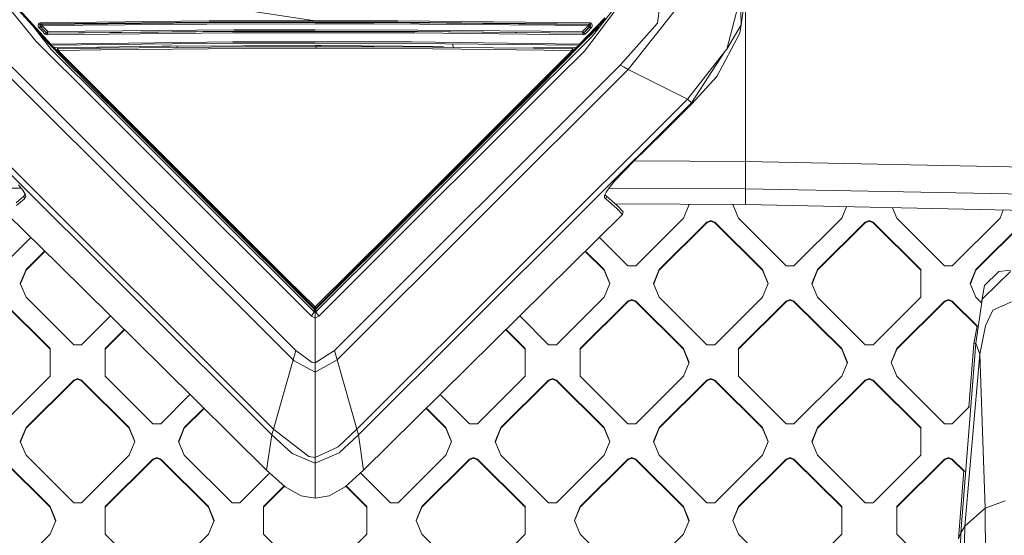
# Model space of a CAD drawing. Units: millimetres. Extents: x -1518 to 1525, y -343 to 3956.
# Drawn here: x -61 to 142, y 1934 to 2040 of the extents above; entities that cross this region are included whole.
import ezdxf

# ---------------------------------------------------------------- set-up
doc = ezdxf.new("R2010")
doc.units = ezdxf.units.MM
doc.layers.add('1', color=7, linetype='Continuous', true_color=0xffffff)
doc.styles.add('blockfont', font='simplex.shx')
doc.dimstyles.get("Standard").update_dxf_attribs({"dimtxt": 0.18, "dimasz": 0.18, "dimexe": 0.18, "dimexo": 0.0625, "dimgap": 0.09, "dimtad": 0, "dimtih": 1, "dimtoh": 1, "dimdec": 4, "dimzin": 0, "dimdsep": 46, "dimtxsty": 'Standard', "dimcen": 0.09, "dimadec": 0, "dimazin": 0, "dimtfac": 1, "dimtdec": 4, "dimtofl": 0, "dimtmove": 0, "dimatfit": 3, "dimfxl": 1, "dimtolj": 1, "dimtzin": 0, "dimarcsym": 0})

# ---------------------------------------------------------------- blocks, each defined once
blk = doc.blocks.new('_U2')
at = {"layer": '1', "color": 18, "lineweight": 13}
for p, q in [((2.817248, 3636.279939), (-22.182752, 3636.279939)), ((-22.182752, 3636.279939), (-22.182752, 3542.529939)), ((234.483915, 3636.279939), (209.483915, 3636.279939)), ((234.483915, 3542.529939), (234.483915, 3636.279939)), ((-1290.483773, 1542.316665), (-1290.483773, 3592.579939)), ((1290.483654, 1542.316665), (1290.483654, 3592.579939)), ((-1290.483773, 3589.404939), (-341.166085, 3589.404939)), ((1290.483654, 3589.404939), (236.071415, 3589.404939)), ((-22.182752, 3542.529939), (2.817248, 3542.529939)), ((209.483915, 3542.529939), (234.483915, 3542.529939))]:
    blk.add_line(p, q, dxfattribs=at)
at = {"layer": '1', "color": 18, "lineweight": 70}
for points in [[(-1290.483773, 3589.404939), (-1240.483822, 3602.802399), (-1240.483724, 3576.00748)], [(1290.483654, 3589.404939), (1240.483703, 3576.00748), (1240.483604, 3602.802399)]]:
    blk.add_solid(points, dxfattribs=at)
at = {"layer": '1', "color": 18, "linetype": 'Continuous', "lineweight": 13, "char_height": 50, "attachment_point": 7, "line_spacing_factor": 0.903614, "style": 'blockfont'}
for s, insert in [('\\W1.2899;101.6', (-336.928585, 3550.509106)), ('\\W1.2570;2581', (2.342248, 3550.509106))]:
    blk.add_mtext(s, dxfattribs=dict(at, insert=insert))

msp = doc.modelspace()

# ---------------------------------------------------------------- linework, layer by layer
at = {"layer": '1', "color": 18, "linetype": 'Continuous', "lineweight": 13}
for p, q in [((88.449709, 2010.887623), (88.449709, 2045.232722)), ((0.013802, 2039.81018), (-23.079641, 2043.283701)), ((57.426773, 2037.210941), (62.352665, 2043.498516)), ((58.148656, 2037.292957), (63.867033, 2044.847727)), ((87.398112, 2044.627666), (84.585249, 2034.014702)), ((87.398112, 2044.627666), (87.554537, 2038.975239)), ((87.554537, 2038.975239), (88.161714, 2043.303251)), ((-63.184641, 2042.830229), (-58.496572, 2037.028074)), ((-54.462545, 2034.877062), (-61.0293, 2042.076111)), ((-54.328181, 2035.030603), (-60.849369, 2042.212724)), ((70.372008, 2039.357423), (70.850685, 2042.893409)), ((71.136624, 2038.423061), (73.673375, 2041.629791)), ((-56.890626, 2038.948059), (-56.810018, 2039.148807)), ((-56.671705, 2039.298296), (-56.810018, 2039.148807)), ((-56.671705, 2039.298296), (-56.500286, 2039.381981)), ((-56.500286, 2039.381981), (-56.368068, 2039.401054)), ((-56.4624, 2039.102792), (-56.377616, 2039.146185)), ((-56.377616, 2039.146185), (-56.310128, 2039.155483)), ((-56.368068, 2039.401054), (-21.772536, 2039.795875)), ((-56.368068, 2039.401054), (-56.310128, 2039.155483)), ((-56.310128, 2039.155483), (-21.74915, 2039.501667)), ((-56.310128, 2039.155483), (-56.243774, 2039.113283)), ((-56.155555, 2039.057016), (-22.262691, 2039.42275)), ((-56.096472, 2038.816213), (-22.238173, 2039.129972)), ((0.010873, 2039.452791), (-22.262691, 2039.42275)), ((0.018555, 2039.155245), (-22.238173, 2039.129972)), ((0.013802, 2039.81018), (-21.772536, 2039.795875)), ((-21.74915, 2039.501667), (0.006172, 2039.514064)), ((0.006172, 2039.514064), (16.982615, 2039.52384)), ((0.010873, 2039.452791), (12.120503, 2039.469003)), ((0.013802, 2039.81018), (17.001012, 2039.821386)), ((12.107017, 2039.169073), (0.018555, 2039.155245)), ((49.276084, 2038.89656), (12.107017, 2039.169073)), ((49.328927, 2039.151191), (12.120503, 2039.469003)), ((16.982615, 2039.52384), (56.31908, 2039.148569)), ((17.001012, 2039.821386), (56.377146, 2039.39414)), ((49.328927, 2039.151191), (56.164291, 2039.050102)), ((59.512038, 2040.405035), (54.336529, 2035.023689)), ((54.470815, 2034.870147), (59.670229, 2040.253877)), ((56.31908, 2039.148569), (56.252632, 2039.106369)), ((56.377146, 2039.39414), (56.31908, 2039.148569)), ((56.31908, 2039.148569), (56.410126, 2039.131403)), ((56.377146, 2039.39414), (56.556303, 2039.359569)), ((56.410126, 2039.131403), (56.486499, 2039.082527)), ((56.556303, 2039.359569), (56.712344, 2039.266109)), ((56.712344, 2039.266109), (56.830063, 2039.123535)), ((56.830063, 2039.123535), (56.899447, 2038.941621)), ((62.687069, 2030.712604), (70.372008, 2039.357423)), ((-58.064056, 2038.825351), (-57.03165, 2037.509441)), ((-57.03165, 2037.509441), (-56.350019, 2036.640644)), ((-56.171473, 2036.594867), (-57.03165, 2037.509441)), ((-56.898396, 2038.72633), (-56.890626, 2038.948059)), ((-56.835752, 2038.517236), (-56.898396, 2038.72633)), ((-56.709975, 2038.338184), (-56.835752, 2038.517236)), ((-56.709975, 2038.338184), (-56.436662, 2038.589477)), ((-56.093246, 2037.71615), (-56.709975, 2038.338184)), ((-56.559224, 2038.917064), (-56.549463, 2038.949489)), ((-56.552708, 2038.79857), (-56.559224, 2038.917064)), ((-56.526724, 2038.729906), (-56.552708, 2038.79857)), ((-56.549463, 2038.949489), (-56.526978, 2039.023876)), ((-56.526978, 2039.023876), (-56.4624, 2039.102792)), ((-56.510296, 2038.686275), (-56.526724, 2038.729906)), ((-56.436662, 2038.589477), (-56.510296, 2038.686275)), ((-56.45052, 2038.733005), (-56.43674, 2038.838148)), ((-56.428846, 2038.6343), (-56.45052, 2038.733005)), ((-56.43674, 2038.838148), (-56.421619, 2038.867712)), ((-56.436662, 2038.589477), (-56.374401, 2038.5499)), ((-55.820588, 2037.970781), (-56.436662, 2038.589477)), ((-56.374401, 2038.5499), (-56.428846, 2038.6343)), ((-56.421619, 2038.867712), (-56.3877, 2038.933992)), ((-56.3877, 2038.933992), (-56.311857, 2039.006233)), ((-56.374401, 2038.5499), (-56.102172, 2038.79857)), ((-55.783536, 2037.956476), (-56.374401, 2038.5499)), ((-56.311857, 2039.006233), (-56.222264, 2039.047241)), ((-56.243774, 2039.113283), (-56.155555, 2039.057016)), ((-56.222264, 2039.047241), (-56.155555, 2039.057016)), ((-56.155555, 2039.057016), (-56.096472, 2038.816213)), ((-56.105372, 2038.805008), (-56.105264, 2038.808584)), ((-56.104302, 2038.801431), (-56.105372, 2038.805008)), ((-56.105264, 2038.808584), (-56.103926, 2038.811922)), ((-56.102172, 2038.79857), (-56.104302, 2038.801431)), ((-56.103926, 2038.811922), (-56.101598, 2038.814544)), ((-56.102172, 2038.79857), (-55.511929, 2038.208484)), ((-56.101598, 2038.814544), (-56.098703, 2038.815975)), ((-56.098703, 2038.815975), (-56.096472, 2038.816213)), ((-56.093246, 2037.71615), (-55.474326, 2037.096977)), ((-55.201273, 2037.353277), (-55.820588, 2037.970781)), ((-55.191509, 2037.365913), (-55.783536, 2037.956476)), ((-54.919556, 2037.619829), (-55.511929, 2038.208484)), ((-55.474326, 2037.096977), (-55.201273, 2037.353277)), ((-55.474326, 2037.096977), (-55.444729, 2037.06932)), ((-55.201273, 2037.353277), (-55.196788, 2037.358999)), ((-55.186275, 2037.33921), (-55.201273, 2037.353277)), ((-55.196788, 2037.358999), (-55.191509, 2037.365913)), ((-55.196788, 2037.358999), (-54.977279, 2037.272453)), ((-55.191509, 2037.365913), (-54.919556, 2037.619829)), ((-55.176426, 2037.351846), (-55.191509, 2037.365913)), ((-55.099692, 2037.285328), (-55.186275, 2037.33921)), ((-55.17214, 2037.349281), (-55.176426, 2037.351846)), ((-54.984953, 2037.262678), (-55.099692, 2037.285328)), ((-16.964862, 2037.361145), (-55.045724, 2036.922693)), ((-55.045724, 2036.922693), (-54.984953, 2037.262678)), ((-55.011637, 2037.285999), (-54.972056, 2037.279129)), ((-54.984953, 2037.262678), (-16.944995, 2037.639618)), ((-54.984953, 2037.262678), (-54.977279, 2037.272453)), ((-54.977279, 2037.272453), (-54.972056, 2037.279129)), ((-54.972056, 2037.279129), (-16.622555, 2037.664413)), ((-54.972056, 2037.279129), (-54.912295, 2037.616968)), ((-54.919556, 2037.619829), (-54.919057, 2037.619352)), ((-54.919057, 2037.619352), (-54.916155, 2037.617683)), ((-54.912295, 2037.616968), (-54.916155, 2037.617683)), ((-16.603494, 2037.942409), (-54.912295, 2037.616968)), ((-0.000854, 2037.350177), (-16.964862, 2037.361145)), ((0.003705, 2037.630081), (-16.944995, 2037.639618)), ((0.001955, 2037.652492), (-16.622555, 2037.664413)), ((-0.002517, 2037.932157), (-16.603494, 2037.942409)), ((21.068882, 2037.919283), (-0.002517, 2037.932157)), ((20.49046, 2037.336826), (-0.000854, 2037.350177)), ((0.001955, 2037.652492), (21.093074, 2037.637472)), ((20.466454, 2037.618398), (0.003705, 2037.630081)), ((54.993618, 2037.255764), (20.466454, 2037.618398)), ((55.054452, 2036.916017), (20.49046, 2037.336826)), ((21.068882, 2037.919283), (54.920789, 2037.610054)), ((21.093074, 2037.637472), (54.980613, 2037.272453)), ((49.276084, 2038.89656), (56.105085, 2038.809299)), ((54.922223, 2037.610292), (54.920789, 2037.610054)), ((54.980613, 2037.272453), (54.920789, 2037.610054)), ((54.922223, 2037.610292), (54.925352, 2037.611246)), ((54.925352, 2037.611246), (54.928053, 2037.613153)), ((55.52049, 2038.201809), (54.928053, 2037.613153)), ((55.200074, 2037.358999), (54.928053, 2037.613153)), ((54.980613, 2037.272453), (55.006215, 2037.273578)), ((54.985881, 2037.265539), (54.980613, 2037.272453)), ((54.985881, 2037.265539), (55.205397, 2037.352323)), ((54.993618, 2037.255764), (54.985881, 2037.265539)), ((54.993618, 2037.255764), (55.03666, 2037.258863)), ((55.054452, 2036.916017), (54.993618, 2037.255764)), ((55.129636, 2037.288189), (55.03666, 2037.258863)), ((55.20992, 2037.346601), (55.129636, 2037.288189)), ((55.171577, 2037.338953), (55.200074, 2037.358999)), ((55.200074, 2037.358999), (55.792172, 2037.949562)), ((55.205397, 2037.352323), (55.200074, 2037.358999)), ((55.20992, 2037.346601), (55.205397, 2037.352323)), ((55.20992, 2037.346601), (55.829305, 2037.964105)), ((55.483043, 2037.090063), (55.20992, 2037.346601)), ((58.148656, 2037.292957), (55.351876, 2033.597946)), ((56.102037, 2037.709236), (55.483043, 2037.090063)), ((55.52049, 2038.201809), (56.110777, 2038.791656)), ((55.792172, 2037.949562), (56.383081, 2038.542986)), ((56.445427, 2038.582563), (55.829305, 2037.964105)), ((56.718815, 2038.33127), (56.102037, 2037.709236)), ((56.164291, 2039.050102), (56.105085, 2038.809299)), ((56.108098, 2038.808822), (56.105085, 2038.809299)), ((56.110717, 2038.807153), (56.108098, 2038.808822)), ((56.112695, 2038.804769), (56.110717, 2038.807153)), ((56.110777, 2038.791656), (56.112994, 2038.794756)), ((56.383081, 2038.542986), (56.110777, 2038.791656)), ((56.113862, 2038.80167), (56.112695, 2038.804769)), ((56.112994, 2038.794756), (56.114011, 2038.798332)), ((56.114011, 2038.798332), (56.113862, 2038.80167)), ((56.164291, 2039.050102), (56.252632, 2039.106369)), ((56.164291, 2039.050102), (56.254972, 2039.032697)), ((56.239747, 2036.542415), (58.095738, 2038.412062)), ((56.769296, 2037.250109), (56.239747, 2036.542415)), ((56.336723, 2038.987636), (56.254972, 2039.032697)), ((56.336723, 2038.987636), (56.401901, 2038.919449)), ((56.383081, 2038.542986), (56.439549, 2038.632154)), ((56.445427, 2038.582563), (56.383081, 2038.542986)), ((56.401901, 2038.919449), (56.430846, 2038.861036)), ((56.430846, 2038.861036), (56.44504, 2038.832426)), ((56.439549, 2038.632154), (56.459419, 2038.733005)), ((56.44504, 2038.832426), (56.459419, 2038.733005)), ((56.445427, 2038.582563), (56.522377, 2038.685322)), ((56.718815, 2038.33127), (56.445427, 2038.582563)), ((56.486499, 2039.082527), (56.540739, 2039.007187)), ((56.535751, 2038.722753), (56.522377, 2038.685322)), ((56.563098, 2038.799286), (56.535751, 2038.722753)), ((56.540739, 2039.007187), (56.558911, 2038.942814)), ((56.558911, 2038.942814), (56.568049, 2038.910389)), ((56.568049, 2038.910389), (56.563098, 2038.799286)), ((56.718815, 2038.33127), (56.849934, 2038.521528)), ((56.849934, 2038.521528), (56.909014, 2038.733482)), ((56.899447, 2038.941621), (56.909014, 2038.733482)), ((57.07626, 2036.763429), (57.426773, 2037.210941)), ((58.374027, 2038.911726), (57.426773, 2037.210941)), ((71.136624, 2038.423061), (64.292714, 2029.771328)), ((82.519948, 2028.380155), (87.25702, 2037.241935)), ((84.585249, 2034.014702), (87.554537, 2038.975239)), ((87.554537, 2038.975239), (87.25702, 2037.241935)), ((-57.323746, 2035.576582), (-58.496572, 2037.028074)), ((-57.323746, 2035.576582), (-57.213739, 2035.466909)), ((-57.213739, 2035.466909), (-56.684654, 2034.939766)), ((-56.350019, 2036.640644), (-54.230217, 2033.938646)), ((-56.066085, 2036.486387), (-56.171473, 2036.594867)), ((-56.066085, 2036.486387), (-50.221469, 2030.480385)), ((-55.444729, 2037.06932), (-55.273451, 2036.964655)), ((-55.273451, 2036.964655), (-55.045724, 2036.922693)), ((-16.917104, 2035.488605), (-54.328181, 2035.030603)), ((-16.898727, 2035.193443), (-54.273695, 2034.804105)), ((-0.000365, 2035.479068), (-16.917104, 2035.488605)), ((0.003826, 2035.185337), (-16.898727, 2035.193443)), ((19.827062, 2035.467863), (-0.000365, 2035.479068)), ((0.003826, 2035.185337), (19.805452, 2035.175562)), ((54.281935, 2034.79743), (19.805452, 2035.175562)), ((54.336529, 2035.023689), (19.827062, 2035.467863)), ((56.694042, 2036.382198), (48.811827, 2028.516769)), ((49.113926, 2029.364109), (56.133274, 2036.435127)), ((55.054452, 2036.916017), (55.13997, 2036.920786)), ((55.13997, 2036.920786), (55.32435, 2036.976576)), ((55.32435, 2036.976576), (55.483043, 2037.090063)), ((56.486682, 2036.957476), (56.102306, 2036.454916)), ((56.133274, 2036.435127), (56.239747, 2036.542415)), ((57.07626, 2036.763429), (56.694042, 2036.382198)), ((-56.684654, 2034.939766), (-52.991979, 2031.260252)), ((-54.499262, 2034.917314), (-54.454673, 2034.860372)), ((-54.462545, 2034.877062), (-54.328181, 2035.030603)), ((-54.273695, 2034.804105), (-54.462545, 2034.877062)), ((-54.454673, 2034.860372), (-54.462545, 2034.877062)), ((-54.258656, 2034.772396), (-54.454673, 2034.860372)), ((-54.273695, 2034.804105), (-54.328181, 2035.030603)), ((-54.258656, 2034.772396), (-54.273695, 2034.804105)), ((-54.184381, 2034.76882), (-54.258656, 2034.772396)), ((-54.230217, 2033.938646), (-48.79507, 2028.520107)), ((-53.589944, 2034.318685), (-54.184381, 2034.76882)), ((-53.200006, 2033.870935), (-53.591721, 2034.320031)), ((-53.541828, 2034.309625), (-53.589944, 2034.318685)), ((-53.541828, 2034.309625), (-53.522754, 2034.306049)), ((-53.522754, 2034.306049), (-53.503226, 2034.302234)), ((-53.503226, 2034.302234), (-53.46353, 2034.294843)), ((-53.46353, 2034.294843), (-53.443726, 2034.291029)), ((-53.443726, 2034.291029), (-53.424202, 2034.287214)), ((-53.35702, 2034.274578), (-53.424202, 2034.287214)), ((-53.35702, 2034.274578), (-31.518493, 2034.568548)), ((-52.957013, 2033.546447), (-53.200006, 2033.870935)), ((-53.014319, 2033.854484), (-53.024679, 2033.84614)), ((-53.024679, 2033.84614), (-52.957013, 2033.546447)), ((-53.014319, 2033.854484), (-52.773237, 2034.045696)), ((-52.994101, 2034.279463), (-52.773237, 2034.045696)), ((-52.957013, 2033.546447), (-52.82139, 2033.700466)), ((-52.957013, 2033.546447), (-34.97269, 2015.582084)), ((-52.82338, 2033.810138), (-52.815072, 2033.912897)), ((-52.82338, 2033.810138), (-52.823287, 2033.805132)), ((-52.82139, 2033.700466), (-52.823287, 2033.805132)), ((-52.82139, 2033.700466), (-44.045821, 2033.84161)), ((-34.835164, 2015.738249), (-52.82139, 2033.700466)), ((-52.773237, 2034.045696), (-52.815072, 2033.912897)), ((-52.773237, 2034.045696), (-44.842228, 2034.168243)), ((-44.842228, 2034.168243), (-43.996587, 2034.17778)), ((-14.499892, 2034.127474), (-44.045821, 2033.84161)), ((-28.345361, 2034.357309), (-43.996587, 2034.17778)), ((-29.683799, 2034.586429), (-31.518493, 2034.568548)), ((-0.009007, 2034.720897), (-29.683799, 2034.586429)), ((-28.345361, 2034.357309), (-28.324006, 2034.592591)), ((-14.483761, 2034.448147), (-28.345361, 2034.357309)), ((0.002662, 2034.161567), (-14.499892, 2034.127474)), ((-14.483761, 2034.448147), (-0.002314, 2034.496069)), ((-0.001848, 2034.479618), (-14.483761, 2034.448147)), ((-0.009007, 2034.720897), (0.016212, 2034.720897)), ((-0.002314, 2034.496069), (0.013387, 2034.496069)), ((0.396109, 2034.480333), (-0.001848, 2034.479618)), ((0.002662, 2034.161567), (0.396588, 2034.162521)), ((24.186971, 2034.38878), (0.013387, 2034.496069)), ((1.268404, 2034.726619), (0.016212, 2034.720897)), ((24.186971, 2034.38878), (0.396109, 2034.480333)), ((24.213525, 2034.063577), (0.396588, 2034.162521)), ((26.389867, 2034.505536), (1.268404, 2034.726619)), ((24.186971, 2034.38878), (28.338172, 2034.354925)), ((52.829575, 2033.694267), (24.213525, 2034.063577)), ((28.338172, 2034.354925), (28.284409, 2034.946297)), ((44.896256, 2034.162283), (28.338172, 2034.354925)), ((53.364929, 2034.26814), (44.87357, 2034.342869)), ((52.781329, 2034.039259), (44.896256, 2034.162283)), ((52.829575, 2033.694267), (45.607172, 2026.482343)), ((52.965004, 2033.54001), (45.743171, 2026.32761)), ((49.818479, 2028.081417), (55.351876, 2033.597946)), ((53.00029, 2034.27135), (52.781329, 2034.039259)), ((52.781329, 2034.039259), (53.022359, 2033.848047)), ((52.781329, 2034.039259), (52.823249, 2033.906698)), ((52.823249, 2033.906698), (52.831572, 2033.80394)), ((52.829575, 2033.694267), (52.831478, 2033.798694)), ((52.965004, 2033.54001), (52.829575, 2033.694267)), ((52.831572, 2033.80394), (52.831478, 2033.798694)), ((52.965004, 2033.54001), (53.207561, 2033.864259)), ((52.965004, 2033.54001), (53.03276, 2033.839702)), ((53.022359, 2033.848047), (53.03276, 2033.839702)), ((53.151492, 2033.789306), (53.92209, 2034.557463)), ((53.207561, 2033.864259), (53.598808, 2034.312954)), ((53.364929, 2034.26814), (53.395219, 2034.273863)), ((53.395219, 2034.273863), (53.413697, 2034.277439)), ((53.413697, 2034.277439), (53.452332, 2034.284591)), ((53.452332, 2034.284591), (53.472143, 2034.288406)), ((53.472143, 2034.288406), (53.511839, 2034.296035)), ((53.53136, 2034.299612), (53.511839, 2034.296035)), ((53.53136, 2034.299612), (53.597875, 2034.312248)), ((53.597875, 2034.312248), (54.192711, 2034.762144)), ((54.192711, 2034.762144), (54.266892, 2034.76572)), ((54.462932, 2034.853697), (54.266892, 2034.76572)), ((54.266892, 2034.76572), (54.281935, 2034.79743)), ((54.281935, 2034.79743), (54.336529, 2035.023689)), ((54.470815, 2034.870147), (54.281935, 2034.79743)), ((54.470815, 2034.870147), (54.336529, 2035.023689)), ((54.605029, 2035.009119), (54.462932, 2034.853697)), ((54.462932, 2034.853697), (54.470815, 2034.870147)), ((76.49947, 2023.691654), (84.173054, 2033.488512)), ((84.173054, 2033.488512), (77.316642, 2022.972345)), ((84.173054, 2033.488512), (84.530763, 2033.945322)), ((84.530763, 2033.945322), (84.585249, 2034.014702)), ((-49.805857, 2028.080702), (-52.991979, 2031.260252)), ((-64.279363, 2029.771328), (-4.51463, 1970.136404)), ((-62.673725, 2030.712604), (-3.938965, 1972.100019)), ((-50.221469, 2030.480385), (-48.082035, 2028.3463)), ((62.687069, 2030.712604), (3.952312, 1972.100019)), ((64.292714, 2029.771328), (4.527977, 1970.136404)), ((49.113926, 2029.364109), (48.094593, 2028.347015)), ((62.687069, 2030.712604), (63.475698, 2030.250311)), ((63.475698, 2030.250311), (64.292714, 2029.771328)), ((64.292714, 2029.771328), (76.49947, 2023.691654)), ((-49.805857, 2028.080702), (-33.59421, 2011.902094)), ((-48.79507, 2028.520107), (-48.497684, 2028.223514)), ((-48.497684, 2028.223514), (-39.892472, 2019.644499)), ((-48.045654, 2028.309822), (-48.082035, 2028.3463)), ((-48.045654, 2028.309822), (-36.898967, 2017.190456)), ((48.51453, 2028.220176), (32.92935, 2012.668132)), ((35.947673, 2016.227007), (48.058216, 2028.310775)), ((49.818479, 2028.081417), (40.842589, 2019.133091)), ((48.094593, 2028.347015), (48.058216, 2028.310775)), ((48.51453, 2028.220176), (48.811827, 2028.516769)), ((77.379853, 2022.770405), (82.519948, 2028.380155)), ((45.607172, 2026.482343), (31.161608, 2012.059211)), ((31.299535, 2011.90257), (45.743171, 2026.32761)), ((-8.888703, 1954.732775), (-77.303298, 2022.972345)), ((-76.486126, 2023.691654), (-8.581565, 1955.934763)), ((76.49947, 2023.691654), (8.594912, 1955.934763)), ((77.316642, 2022.972345), (8.90205, 1954.732775)), ((76.49947, 2023.691654), (77.316642, 2022.972345)), ((77.316642, 2022.972345), (77.379853, 2022.770405)), ((77.379853, 2022.770405), (71.408302, 2016.821146)), ((-32.910746, 2012.673378), (-39.892472, 2019.644499)), ((40.842589, 2019.133091), (33.604164, 2011.905431)), ((-36.898967, 2017.190456), (-31.828862, 2012.128114)), ((-16.987912, 1997.616887), (-34.97269, 2015.582084)), ((-16.844871, 1997.777939), (-34.835164, 2015.738249)), ((35.947673, 2016.227007), (31.842265, 2012.128114)), ((65.43868, 2010.869026), (71.408302, 2016.821146)), ((-33.59421, 2011.902094), (-0.768448, 1979.143142)), ((-32.910746, 2012.673378), (-32.234978, 2011.998415)), ((-32.234978, 2011.998415), (-21.948885, 2001.727819)), ((-31.820122, 2012.119531), (-31.828862, 2012.128114)), ((-20.509182, 2000.825882), (-31.820122, 2012.119531)), ((32.253303, 2011.993646), (0.182522, 1979.991316)), ((31.161608, 2012.059211), (15.614919, 1996.542811)), ((31.299535, 2011.90257), (15.758483, 1996.381163)), ((19.622885, 1999.927878), (31.833526, 2012.119531)), ((33.604164, 2011.905431), (22.778349, 2001.095771)), ((31.842265, 2012.128114), (31.833526, 2012.119531)), ((32.92935, 2012.668132), (32.253303, 2011.993646)), ((65.43868, 2010.869026), (61.524741, 2006.827831)), ((65.5739, 2011.003849), (88.449709, 2010.887623)), ((88.449709, 2010.887623), (257.386416, 2007.50637)), ((88.449709, 2010.632753), (88.449709, 2010.887623)), ((88.449709, 2010.632753), (88.449709, 2006.650924)), ((61.524741, 2006.827831), (60.424507, 2005.517482)), ((-88.550292, 2005.288124), (-60.368742, 2005.437721)), ((-60.035571, 2005.008936), (-60.908116, 2006.131887)), ((-59.555151, 2004.207372), (-60.035571, 2005.008936)), ((59.791118, 2004.616975), (60.424507, 2005.517482)), ((88.449709, 2005.28717), (60.367465, 2005.436385)), ((88.449709, 2005.28717), (88.449709, 2006.650924)), ((235.663503, 2002.526045), (88.449709, 2005.28717)), ((88.449709, 2002.040624), (88.449709, 2005.28717)), ((-59.827827, 2003.744363), (-61.432257, 2002.401113)), ((-61.322331, 2001.859426), (-59.719414, 2003.202915)), ((-59.827827, 2003.744363), (-59.546666, 2004.176322)), ((-59.719414, 2003.202915), (-59.827827, 2003.744363)), ((-59.719414, 2003.202915), (-59.411757, 2003.682613)), ((-59.411757, 2003.682613), (-59.555151, 2004.207372)), ((59.791118, 2004.616975), (59.464592, 2003.93629)), ((59.486747, 2003.448248), (59.464592, 2003.93629)), ((59.732717, 2003.202915), (59.486747, 2003.448248)), ((59.588472, 2004.194534), (59.598934, 2003.98612)), ((59.841126, 2003.744363), (59.598934, 2003.98612)), ((59.841126, 2003.744363), (59.732717, 2003.202915)), ((62.018409, 2001.222133), (59.732717, 2003.202915)), ((59.841126, 2003.744363), (62.128931, 2001.763582)), ((-0.169175, 1979.991316), (-21.948885, 2001.727819)), ((-20.509182, 2000.825882), (-0.169181, 1980.526447)), ((0.781795, 1979.143142), (22.778349, 2001.095771)), ((88.449709, 2002.040624), (61.657998, 2002.171316)), ((63.182011, 2000.01359), (62.018409, 2001.222133)), ((63.293479, 2000.555038), (62.128931, 2001.763582)), ((76.833665, 2002.096891), (75.662091, 1999.274015)), ((76.804278, 2002.026084), (76.774609, 2002.097576)), ((76.8335, 2002.097289), (76.833665, 2002.096891)), ((86.975791, 1999.274015), (85.82225, 2002.053441)), ((85.833604, 2002.026084), (85.844911, 2002.053331)), ((88.449709, 2002.040624), (213.003606, 1999.356985)), ((109.152084, 2001.594571), (108.188987, 1999.274015)), ((119.502686, 1999.274015), (118.624292, 2001.390482)), ((141.390701, 2000.899957), (140.715897, 1999.274015)), ((-52.676968, 1989.65776), (-63.169628, 1999.999642)), ((-52.676968, 1989.65776), (-63.168712, 2000.01359)), ((19.622885, 1999.927878), (0.182528, 1980.526447)), ((52.690316, 1989.65776), (63.182011, 2000.01359)), ((52.690316, 1989.65776), (63.182928, 1999.999523)), ((63.182011, 2000.01359), (63.293479, 2000.555038)), ((63.182928, 1999.999523), (63.182011, 2000.01359)), ((63.182928, 1999.999523), (63.293479, 2000.555038)), ((65.863714, 1989.494443), (75.662091, 1999.274015)), ((80.510721, 1998.467326), (81.318945, 1998.80147)), ((81.318945, 1998.659849), (80.510721, 1998.325705)), ((82.127169, 1998.467326), (81.318945, 1998.80147)), ((81.318945, 1998.659849), (82.127169, 1998.325705)), ((96.774168, 1989.494443), (86.975791, 1999.274015)), ((98.390609, 1989.494443), (108.188987, 1999.274015)), ((113.037623, 1998.467326), (113.845848, 1998.80147)), ((113.845848, 1998.659849), (113.037623, 1998.325705)), ((114.654064, 1998.467326), (113.845848, 1998.80147)), ((114.654064, 1998.325705), (113.845848, 1998.659849)), ((129.301071, 1989.494443), (119.502686, 1999.274015)), ((130.917504, 1989.494443), (140.715897, 1999.274015)), ((-5.809357, 1986.448169), (-16.987912, 1997.616887)), ((-5.650747, 1986.620307), (-16.844871, 1997.777939)), ((70.712343, 1988.687754), (80.510721, 1998.467326)), ((80.510721, 1998.325705), (70.712343, 1988.546133)), ((80.510721, 1998.325705), (80.510721, 1998.467326)), ((82.127169, 1998.467326), (91.925547, 1988.687754)), ((82.127169, 1998.325705), (82.127169, 1998.467326)), ((82.127169, 1998.325705), (91.925547, 1988.546133)), ((103.239246, 1988.687754), (113.037623, 1998.467326)), ((113.037623, 1998.325705), (103.239246, 1988.546133)), ((113.037623, 1998.325705), (113.037623, 1998.467326)), ((124.452449, 1988.687754), (114.654064, 1998.467326)), ((114.654064, 1998.325705), (114.654064, 1998.467326)), ((114.654064, 1998.325705), (124.452449, 1988.546133)), ((135.766149, 1988.687754), (145.564526, 1998.467326)), ((145.564526, 1998.325705), (135.766149, 1988.546133)), ((-64.24389, 1989.494443), (-58.414399, 1995.312744)), ((15.614919, 1996.542811), (7.834624, 1988.787293)), ((15.758483, 1996.381163), (7.987339, 1988.618731)), ((64.247265, 1989.494443), (58.42275, 1995.30778)), ((-59.395269, 1988.687754), (-55.568216, 1992.507461)), ((-55.496824, 1992.437095), (-59.395269, 1988.546133)), ((59.398647, 1988.546133), (55.505165, 1992.432141)), ((55.576557, 1992.502507), (59.398647, 1988.687754)), ((-60.566843, 1985.864758), (-59.395269, 1988.687754)), ((-60.537455, 1985.793948), (-59.395269, 1988.546133)), ((-59.395269, 1988.546133), (-59.395269, 1988.687754)), ((-52.676968, 1989.65776), (-31.316578, 1968.567252)), ((0.002292, 1981.032729), (7.834624, 1988.787293)), ((7.987339, 1988.618731), (0.214941, 1980.846524)), ((31.329926, 1968.567252), (52.690316, 1989.65776)), ((60.570218, 1985.864758), (59.398647, 1988.687754)), ((59.398647, 1988.546133), (59.398647, 1988.687754)), ((60.540831, 1985.793948), (59.398647, 1988.546133)), ((65.863714, 1989.494443), (64.247265, 1989.494443)), ((69.540769, 1985.864758), (70.712343, 1988.687754)), ((70.712343, 1988.546133), (69.570156, 1985.793948)), ((70.712343, 1988.546133), (70.712343, 1988.687754)), ((91.925547, 1988.687754), (93.097121, 1985.864758)), ((91.925547, 1988.546133), (91.925547, 1988.687754)), ((93.067733, 1985.793948), (91.925547, 1988.546133)), ((98.390609, 1989.494443), (96.774168, 1989.494443)), ((102.067672, 1985.864758), (103.239246, 1988.687754)), ((102.097059, 1985.793948), (103.239246, 1988.546133)), ((103.239246, 1988.546133), (103.239246, 1988.687754)), ((124.452449, 1988.687754), (124.452449, 1983.041763)), ((129.301071, 1989.494443), (130.109295, 1989.494443)), ((130.109295, 1989.494443), (130.917504, 1989.494443)), ((134.594575, 1985.864758), (135.766149, 1988.687754)), ((134.623962, 1985.793948), (135.766149, 1988.546133)), ((135.766149, 1988.546133), (135.766149, 1988.687754)), ((140.486479, 1988.331318), (142.848343, 1988.579154)), ((-0.010335, 1981.045246), (-5.650747, 1986.620307)), ((142.861187, 1988.329291), (137.23214, 1982.849598)), ((137.512758, 1985.405564), (140.486479, 1988.331318)), ((-59.395269, 1983.041763), (-60.566843, 1985.864758)), ((-0.210861, 1980.846644), (-5.809357, 1986.448169)), ((60.570218, 1985.864758), (59.398647, 1983.041763)), ((70.712343, 1983.041763), (69.540769, 1985.864758)), ((93.097121, 1985.864758), (91.925547, 1983.041763)), ((102.067672, 1985.864758), (103.239246, 1983.041763)), ((134.594575, 1985.864758), (135.766149, 1983.041763)), ((137.035444, 1982.752681), (137.512758, 1985.405564)), ((-59.395269, 1983.041763), (-49.596891, 1973.262191)), ((59.398647, 1983.041763), (49.600266, 1973.262191)), ((64.247265, 1982.235074), (65.05549, 1982.569218)), ((65.05549, 1982.569218), (65.863714, 1982.235074)), ((80.510721, 1973.262191), (70.712343, 1983.041763)), ((82.127169, 1973.262191), (91.925547, 1983.041763)), ((96.774168, 1982.235074), (97.582385, 1982.569218)), ((97.582385, 1982.569218), (98.390609, 1982.235074)), ((103.239246, 1983.041763), (113.037623, 1973.262191)), ((114.654064, 1973.262191), (124.452449, 1983.041763)), ((129.301071, 1982.235074), (130.109295, 1982.569218)), ((130.109295, 1982.569218), (130.917504, 1982.235074)), ((135.749757, 1973.588228), (137.043595, 1982.480169)), ((136.93157, 1981.878578), (135.766149, 1983.041763)), ((136.886307, 1981.923754), (137.035444, 1982.752681)), ((137.043595, 1982.480169), (137.08204, 1982.657075)), ((137.08204, 1982.657075), (137.094855, 1982.715964)), ((137.094855, 1982.715964), (137.23214, 1982.849598)), ((-54.445509, 1972.455501), (-64.24389, 1982.235074)), ((-54.445509, 1972.313881), (-64.24389, 1982.093454)), ((-0.210861, 1980.846644), (-0.102868, 1980.940938)), ((-0.210861, 1980.846644), (0.002029, 1980.758429)), ((-0.082866, 1980.643869), (-0.169181, 1980.526447)), ((-0.169181, 1980.526447), (0.006673, 1980.454087)), ((-0.169181, 1980.526447), (-0.169175, 1979.991316)), ((-0.102868, 1980.940938), (0.002292, 1981.032729)), ((0.001492, 1980.758651), (-0.082866, 1980.643869)), ((0.002292, 1981.032729), (-0.010335, 1981.045246)), ((0.214941, 1980.846524), (0.002029, 1980.758429)), ((0.107303, 1980.940819), (0.002292, 1981.032729)), ((0.006673, 1980.76035), (0.006673, 1980.454087)), ((0.182528, 1980.526447), (0.006673, 1980.454087)), ((0.006673, 1980.454087), (0.006673, 1979.919433)), ((0.009749, 1980.761623), (0.116723, 1980.619788)), ((0.214941, 1980.846524), (0.107303, 1980.940819)), ((0.116723, 1980.619788), (0.168504, 1980.551124)), ((0.168504, 1980.551124), (0.182116, 1980.52764)), ((0.182116, 1980.52764), (0.182528, 1980.526447)), ((0.182528, 1980.526447), (0.182522, 1979.991316)), ((64.247265, 1982.235074), (54.448888, 1972.455501)), ((54.448888, 1972.313881), (64.247265, 1982.093454)), ((65.05549, 1982.427597), (64.247265, 1982.093454)), ((64.247265, 1982.093454), (64.247265, 1982.235074)), ((65.863714, 1982.093454), (65.05549, 1982.427597)), ((75.662091, 1972.455501), (65.863714, 1982.235074)), ((65.863714, 1982.093454), (65.863714, 1982.235074)), ((75.662091, 1972.313881), (65.863714, 1982.093454)), ((96.774168, 1982.235074), (86.975791, 1972.455501)), ((86.975791, 1972.313881), (96.774168, 1982.093454)), ((97.582385, 1982.427597), (96.774168, 1982.093454)), ((96.774168, 1982.093454), (96.774168, 1982.235074)), ((97.582385, 1982.427597), (98.390609, 1982.093454)), ((108.188987, 1972.455501), (98.390609, 1982.235074)), ((98.390609, 1982.093454), (98.390609, 1982.235074)), ((108.188987, 1972.313881), (98.390609, 1982.093454)), ((119.502686, 1972.455501), (129.301071, 1982.235074)), ((129.301071, 1982.093454), (119.502686, 1972.313881)), ((130.109295, 1982.427597), (129.301071, 1982.093454)), ((129.301071, 1982.093454), (129.301071, 1982.235074)), ((130.109295, 1982.427597), (130.917504, 1982.093454)), ((130.917504, 1982.235074), (136.044978, 1977.117449)), ((130.917504, 1982.093454), (130.917504, 1982.235074)), ((136.003539, 1977.017188), (130.917504, 1982.093454)), ((143.092141, 1982.043863), (139.266059, 1980.375529)), ((-42.058155, 1979.173112), (-47.980443, 1973.262191)), ((-0.169175, 1979.991316), (-0.768448, 1979.143142)), ((0.006673, 1978.685736), (-0.768448, 1979.143142)), ((0.006673, 1979.919433), (-0.169175, 1979.991316)), ((0.182522, 1979.991316), (0.006673, 1979.919433)), ((0.006673, 1979.919433), (0.006673, 1978.685736)), ((0.781795, 1979.143142), (0.006673, 1978.685736)), ((0.006673, 1978.685736), (0.006673, 1969.50984)), ((0.182522, 1979.991316), (0.781795, 1979.143142)), ((42.066492, 1979.168164), (47.983821, 1973.262191)), ((138.179138, 1978.054881), (139.266059, 1980.375529)), ((135.353178, 1973.402381), (136.02514, 1977.137249)), ((136.604965, 1971.334815), (137.739062, 1977.115273)), ((137.739062, 1977.115273), (138.179138, 1978.054881)), ((-39.214455, 1976.365341), (-43.131813, 1972.455501)), ((-39.143126, 1976.294913), (-43.131813, 1972.313881)), ((43.135189, 1972.313881), (39.15146, 1976.289963)), ((43.135189, 1972.455501), (39.22279, 1976.360392)), ((-54.445509, 1972.455501), (-54.445509, 1966.809511)), ((-47.980443, 1973.262191), (-49.596891, 1973.262191)), ((-43.131813, 1972.455501), (-43.131813, 1966.809511)), ((43.135189, 1972.455501), (43.135189, 1966.809511)), ((47.983821, 1973.262191), (49.600266, 1973.262191)), ((54.448888, 1966.809511), (54.448888, 1972.455501)), ((75.662091, 1972.455501), (76.833665, 1969.632506)), ((75.662091, 1972.313881), (75.662091, 1972.455501)), ((80.510721, 1973.262191), (82.127169, 1973.262191)), ((86.975791, 1966.809511), (86.975791, 1972.455501)), ((109.360561, 1969.632506), (108.188987, 1972.455501)), ((108.188987, 1972.313881), (108.188987, 1972.455501)), ((114.654064, 1973.262191), (113.037623, 1973.262191)), ((118.331112, 1969.632506), (119.502686, 1972.455501)), ((119.502686, 1972.313881), (119.502686, 1972.455501)), ((132.644698, 1934.617757), (135.749757, 1973.588228)), ((134.332503, 1960.438377), (135.353178, 1973.402381)), ((135.353178, 1973.402381), (135.749757, 1973.588228)), ((135.749757, 1973.588228), (136.604965, 1971.334815)), ((-3.938965, 1972.100019), (-4.51463, 1970.136404)), ((-3.938965, 1972.100019), (-0.588574, 1969.583511)), ((3.952312, 1972.100019), (0.006673, 1969.50984)), ((3.952312, 1972.100019), (4.527977, 1970.136404)), ((76.804278, 1969.561696), (75.662091, 1972.313881)), ((109.331174, 1969.561696), (108.188987, 1972.313881)), ((118.360499, 1969.561696), (119.502686, 1972.313881)), ((133.521885, 1935.966253), (136.604965, 1971.334815)), ((137.644455, 1939.656853), (136.604965, 1971.334815)), ((-9.96049, 1947.472453), (-31.316578, 1968.567252)), ((-4.514853, 1970.135569), (-8.581565, 1955.934763)), ((-4.51463, 1970.136404), (-4.514853, 1970.135569)), ((-4.514853, 1970.135569), (-4.291592, 1969.915986)), ((0.006673, 1967.64481), (-4.291592, 1969.915986)), ((0.006673, 1969.50984), (-0.588574, 1969.583511)), ((4.5282, 1970.135569), (0.006673, 1967.64481)), ((0.006673, 1969.50984), (0.006673, 1967.64481)), ((4.527977, 1970.136404), (4.5282, 1970.135569)), ((4.5282, 1970.135569), (8.594912, 1955.934763)), ((9.973837, 1947.472453), (31.329926, 1968.567252)), ((76.833665, 1969.632506), (75.662091, 1966.809511)), ((109.360561, 1969.632506), (108.188987, 1966.809511)), ((119.502686, 1966.809511), (118.331112, 1969.632506)), ((-54.445509, 1966.809511), (-64.24389, 1957.029938)), ((-49.596891, 1966.002822), (-48.788667, 1966.336965)), ((-48.788667, 1966.336965), (-47.980443, 1966.002822)), ((-33.333436, 1957.029938), (-43.131813, 1966.809511)), ((0.006673, 1967.64481), (0.006673, 1950.114369)), ((33.336811, 1957.029938), (43.135189, 1966.809511)), ((47.983821, 1966.002822), (48.792046, 1966.336965)), ((48.792046, 1966.336965), (49.600266, 1966.002822)), ((54.448888, 1966.809511), (64.247265, 1957.029938)), ((65.863714, 1957.029938), (75.662091, 1966.809511)), ((80.510721, 1966.002822), (81.318945, 1966.336965)), ((81.318945, 1966.336965), (82.127169, 1966.002822)), ((86.975791, 1966.809511), (96.774168, 1957.029938)), ((108.188987, 1966.809511), (98.390609, 1957.029938)), ((113.037623, 1966.002822), (113.845848, 1966.336965)), ((113.845848, 1966.336965), (114.654064, 1966.002822)), ((119.502686, 1966.809511), (129.301071, 1957.029938)), ((-59.395269, 1956.223249), (-49.596891, 1966.002822)), ((-49.596891, 1965.861201), (-59.395269, 1956.081629)), ((-48.788667, 1966.195345), (-49.596891, 1965.861201)), ((-49.596891, 1965.861201), (-49.596891, 1966.002822)), ((-48.788667, 1966.195345), (-47.980443, 1965.861201)), ((-38.182065, 1956.223249), (-47.980443, 1966.002822)), ((-47.980443, 1965.861201), (-47.980443, 1966.002822)), ((-38.182065, 1956.081629), (-47.980443, 1965.861201)), ((38.185444, 1956.223249), (47.983821, 1966.002822)), ((47.983821, 1965.861201), (38.185444, 1956.081629)), ((48.792046, 1966.195345), (47.983821, 1965.861201)), ((47.983821, 1965.861201), (47.983821, 1966.002822)), ((48.792046, 1966.195345), (49.600266, 1965.861201)), ((59.398647, 1956.223249), (49.600266, 1966.002822)), ((49.600266, 1965.861201), (49.600266, 1966.002822)), ((59.398647, 1956.081629), (49.600266, 1965.861201)), ((70.712343, 1956.223249), (80.510721, 1966.002822)), ((80.510721, 1965.861201), (70.712343, 1956.081629)), ((81.318945, 1966.195345), (80.510721, 1965.861201)), ((80.510721, 1965.861201), (80.510721, 1966.002822)), ((81.318945, 1966.195345), (82.127169, 1965.861201)), ((91.925547, 1956.223249), (82.127169, 1966.002822)), ((82.127169, 1965.861201), (82.127169, 1966.002822)), ((91.925547, 1956.081629), (82.127169, 1965.861201)), ((113.037623, 1966.002822), (103.239246, 1956.223249)), ((113.037623, 1965.861201), (103.239246, 1956.081629)), ((113.037623, 1965.861201), (113.845848, 1966.195345)), ((113.037623, 1965.861201), (113.037623, 1966.002822)), ((113.845848, 1966.195345), (114.654064, 1965.861201)), ((124.452449, 1956.223249), (114.654064, 1966.002822)), ((114.654064, 1965.861201), (114.654064, 1966.002822)), ((124.452449, 1956.081629), (114.654064, 1965.861201)), ((-31.716987, 1957.029938), (-25.70805, 1963.027343)), ((31.720366, 1957.029938), (25.716387, 1963.022394)), ((130.917504, 1957.029938), (134.456494, 1960.56213)), ((-26.868369, 1956.223249), (-22.864928, 1960.219006)), ((-22.793613, 1960.148564), (-26.868369, 1956.081629)), ((26.871746, 1956.081629), (22.801949, 1960.143614)), ((26.871746, 1956.223249), (22.873264, 1960.214057)), ((-60.566843, 1953.400254), (-59.395269, 1956.223249)), ((-59.395269, 1956.081629), (-59.395269, 1956.223249)), ((-37.010495, 1953.400254), (-38.182065, 1956.223249)), ((-38.182065, 1956.081629), (-38.182065, 1956.223249)), ((-31.716987, 1957.029938), (-33.333436, 1957.029938)), ((-28.039942, 1953.400254), (-26.868369, 1956.223249)), ((-26.868369, 1956.081629), (-26.868369, 1956.223249)), ((26.871746, 1956.223249), (28.043319, 1953.400254)), ((26.871746, 1956.081629), (26.871746, 1956.223249)), ((33.336811, 1957.029938), (31.720366, 1957.029938)), ((37.01387, 1953.400254), (38.185444, 1956.223249)), ((38.185444, 1956.081629), (38.185444, 1956.223249)), ((59.398647, 1956.223249), (60.570218, 1953.400254)), ((59.398647, 1956.081629), (59.398647, 1956.223249)), ((65.863714, 1957.029938), (64.247265, 1957.029938)), ((69.540769, 1953.400254), (70.712343, 1956.223249)), ((70.712343, 1956.081629), (70.712343, 1956.223249)), ((93.097121, 1953.400254), (91.925547, 1956.223249)), ((91.925547, 1956.081629), (91.925547, 1956.223249)), ((98.390609, 1957.029938), (96.774168, 1957.029938)), ((103.239246, 1956.223249), (102.067672, 1953.400254)), ((103.239246, 1956.081629), (103.239246, 1956.223249)), ((124.452449, 1956.223249), (124.452449, 1950.577259)), ((129.301071, 1957.029938), (130.109295, 1957.029938)), ((130.109295, 1957.029938), (130.917504, 1957.029938)), ((-60.537455, 1953.329444), (-59.395269, 1956.081629)), ((-38.182065, 1956.081629), (-37.039882, 1953.329444)), ((-26.868369, 1956.081629), (-28.010555, 1953.329444)), ((-8.888703, 1954.732775), (-9.96049, 1947.472453)), ((-8.581565, 1955.934763), (-8.888703, 1954.732775)), ((-8.888703, 1954.732775), (-4.715848, 1950.884342)), ((-8.581565, 1955.934763), (-1.293103, 1950.306773)), ((8.594912, 1955.934763), (4.731962, 1952.305913)), ((8.90205, 1954.732775), (4.90948, 1951.025366)), ((8.594912, 1955.934763), (8.90205, 1954.732775)), ((8.90205, 1954.732775), (9.973837, 1947.472453)), ((28.013932, 1953.329444), (26.871746, 1956.081629)), ((37.043257, 1953.329444), (38.185444, 1956.081629)), ((60.540831, 1953.329444), (59.398647, 1956.081629)), ((70.712343, 1956.081629), (69.570156, 1953.329444)), ((93.067733, 1953.329444), (91.925547, 1956.081629)), ((102.097059, 1953.329444), (103.239246, 1956.081629)), ((-60.566843, 1953.400254), (-59.395269, 1950.577259)), ((-37.010495, 1953.400254), (-38.182065, 1950.577259)), ((-26.868369, 1950.577259), (-28.039942, 1953.400254)), ((4.731962, 1952.305913), (0.006673, 1950.114369)), ((28.043319, 1953.400254), (26.871746, 1950.577259)), ((38.185444, 1950.577259), (37.01387, 1953.400254)), ((60.570218, 1953.400254), (59.398647, 1950.577259)), ((70.712343, 1950.577259), (69.540769, 1953.400254)), ((93.097121, 1953.400254), (91.925547, 1950.577259)), ((102.067672, 1953.400254), (103.239246, 1950.577259)), ((-49.596891, 1940.797686), (-59.395269, 1950.577259)), ((-38.182065, 1950.577259), (-47.980443, 1940.797686)), ((-26.868369, 1950.577259), (-17.06999, 1940.797686)), ((0.006673, 1948.890447), (-4.715848, 1950.884342)), ((0.006673, 1950.114369), (-1.293103, 1950.306773)), ((4.90948, 1951.025366), (0.006673, 1948.890447)), ((0.006673, 1950.114369), (0.006673, 1948.890447)), ((17.073367, 1940.797686), (26.871746, 1950.577259)), ((38.185444, 1950.577259), (47.983821, 1940.797686)), ((49.600266, 1940.797686), (59.398647, 1950.577259)), ((80.510721, 1940.797686), (70.712343, 1950.577259)), ((82.127169, 1940.797686), (91.925547, 1950.577259)), ((113.037623, 1940.797686), (103.239246, 1950.577259)), ((124.452449, 1950.577259), (114.654064, 1940.797686)), ((-64.24389, 1949.77057), (-54.445509, 1939.991116)), ((-54.445509, 1939.849496), (-64.24389, 1949.629068)), ((-43.131813, 1939.991116), (-33.333436, 1949.77057)), ((-33.333436, 1949.629068), (-43.131813, 1939.849496)), ((-33.333436, 1949.77057), (-32.525212, 1950.104713)), ((-32.525212, 1949.963212), (-33.333436, 1949.629068)), ((-33.333436, 1949.629068), (-33.333436, 1949.77057)), ((-32.525212, 1950.104713), (-31.716987, 1949.77057)), ((-32.525212, 1949.963212), (-31.716987, 1949.629068)), ((-21.91861, 1939.991116), (-31.716987, 1949.77057)), ((-31.716987, 1949.629068), (-31.716987, 1949.77057)), ((-21.91861, 1939.849496), (-31.716987, 1949.629068)), ((0.006673, 1948.890447), (0.006673, 1941.703438)), ((21.921987, 1939.991116), (31.720366, 1949.77057)), ((31.720366, 1949.629068), (21.921987, 1939.849496)), ((32.52859, 1950.104713), (31.720366, 1949.77057)), ((32.52859, 1949.963212), (31.720366, 1949.629068)), ((31.720366, 1949.629068), (31.720366, 1949.77057)), ((32.52859, 1950.104713), (33.336811, 1949.77057)), ((32.52859, 1949.963212), (33.336811, 1949.629068)), ((43.135189, 1939.991116), (33.336811, 1949.77057)), ((33.336811, 1949.629068), (33.336811, 1949.77057)), ((43.135189, 1939.849496), (33.336811, 1949.629068)), ((54.448888, 1939.991116), (64.247265, 1949.77057)), ((64.247265, 1949.629068), (54.448888, 1939.849496)), ((64.247265, 1949.77057), (65.05549, 1950.104713)), ((65.05549, 1949.963212), (64.247265, 1949.629068)), ((64.247265, 1949.629068), (64.247265, 1949.77057)), ((65.863714, 1949.77057), (65.05549, 1950.104713)), ((65.05549, 1949.963212), (65.863714, 1949.629068)), ((65.863714, 1949.77057), (75.662091, 1939.991116)), ((65.863714, 1949.629068), (65.863714, 1949.77057)), ((75.662091, 1939.849496), (65.863714, 1949.629068)), ((86.975791, 1939.991116), (96.774168, 1949.77057)), ((96.774168, 1949.629068), (86.975791, 1939.849496)), ((97.582385, 1950.104713), (96.774168, 1949.77057)), ((97.582385, 1949.963212), (96.774168, 1949.629068)), ((96.774168, 1949.629068), (96.774168, 1949.77057)), ((97.582385, 1950.104713), (98.390609, 1949.77057)), ((97.582385, 1949.963212), (98.390609, 1949.629068)), ((98.390609, 1949.77057), (108.188987, 1939.991116)), ((98.390609, 1949.629068), (98.390609, 1949.77057)), ((108.188987, 1939.849496), (98.390609, 1949.629068)), ((119.502686, 1939.991116), (129.301071, 1949.77057)), ((129.301071, 1949.629068), (119.502686, 1939.849496)), ((129.301071, 1949.77057), (130.109295, 1950.104713)), ((129.301071, 1949.629068), (130.109295, 1949.963212)), ((129.301071, 1949.629068), (129.301071, 1949.77057)), ((130.109295, 1950.104713), (130.917504, 1949.77057)), ((130.109295, 1949.963212), (130.917504, 1949.629068)), ((133.521389, 1947.171718), (130.917504, 1949.77057)), ((130.917504, 1949.629068), (130.917504, 1949.77057)), ((133.294671, 1947.256467), (130.917504, 1949.629068)), ((-15.453544, 1940.797686), (-9.331019, 1946.90846)), ((-9.96049, 1947.472453), (-6.164728, 1944.071531)), ((6.178075, 1944.071531), (9.973837, 1947.472453)), ((9.339113, 1946.903753), (15.456921, 1940.797686)), ((132.202223, 1933.380842), (133.305002, 1947.387686)), ((-6.350169, 1944.237682), (-10.604913, 1939.991116)), ((-6.275397, 1944.170689), (-10.604913, 1939.849496)), ((-6.164728, 1944.071531), (-2.872872, 1942.23082)), ((2.886218, 1942.23082), (6.178075, 1944.071531)), ((6.283498, 1944.165988), (10.60829, 1939.849496)), ((6.358241, 1944.232956), (10.60829, 1939.991116)), ((0.006673, 1941.703438), (-2.872872, 1942.23082)), ((2.886218, 1942.23082), (0.006673, 1941.703438)), ((-47.980443, 1940.797686), (-49.596891, 1940.797686)), ((-15.453544, 1940.797686), (-17.06999, 1940.797686)), ((17.073367, 1940.797686), (15.456921, 1940.797686)), ((47.983821, 1940.797686), (49.600266, 1940.797686)), ((80.510721, 1940.797686), (82.127169, 1940.797686)), ((113.037623, 1940.797686), (114.654064, 1940.797686)), ((137.644455, 1939.656853), (141.807944, 1941.185236)), ((-54.445509, 1939.991116), (-53.273939, 1937.168002)), ((-54.445509, 1939.849496), (-54.445509, 1939.991116)), ((-53.303301, 1937.097251), (-54.445509, 1939.849496)), ((-43.131813, 1939.991116), (-43.131813, 1934.345007)), ((-21.91861, 1939.991116), (-20.747038, 1937.168002)), ((-21.91861, 1939.849496), (-21.91861, 1939.991116)), ((-20.7764, 1937.097251), (-21.91861, 1939.849496)), ((-10.604913, 1934.345007), (-10.604913, 1939.991116)), ((10.60829, 1934.345007), (10.60829, 1939.991116)), ((20.750415, 1937.168002), (21.921987, 1939.991116)), ((20.779777, 1937.097251), (21.921987, 1939.849496)), ((21.921987, 1939.849496), (21.921987, 1939.991116)), ((43.135189, 1939.991116), (43.135189, 1934.345007)), ((54.448888, 1939.991116), (53.277314, 1937.168002)), ((53.306676, 1937.097251), (54.448888, 1939.849496)), ((54.448888, 1939.849496), (54.448888, 1939.991116)), ((75.662091, 1939.991116), (76.833665, 1937.168002)), ((75.662091, 1939.849496), (75.662091, 1939.991116)), ((76.804303, 1937.097251), (75.662091, 1939.849496)), ((85.804217, 1937.168002), (86.975791, 1939.991116)), ((85.833579, 1937.097251), (86.975791, 1939.849496)), ((86.975791, 1939.849496), (86.975791, 1939.991116)), ((108.188987, 1939.991116), (108.188987, 1934.345007)), ((119.502686, 1939.991116), (119.502686, 1934.345007)), ((133.521885, 1935.966253), (137.644455, 1939.656853)), ((137.846306, 1920.215249), (137.644455, 1939.656853)), ((-53.273939, 1937.168002), (-54.445509, 1934.345007)), ((-20.747038, 1937.168002), (-21.91861, 1934.345007)), ((21.921987, 1934.345007), (20.750415, 1937.168002)), ((53.277314, 1937.168002), (54.448888, 1934.345007)), ((76.833665, 1937.168002), (75.662091, 1934.345007)), ((86.975791, 1934.345007), (85.804217, 1937.168002)), ((132.644698, 1934.617757), (133.521885, 1935.966253)), ((133.142918, 1919.430613), (133.521885, 1935.966253)), ((-64.24389, 1924.565553), (-54.445509, 1934.345007)), ((-43.131813, 1934.345007), (-33.333436, 1924.565553)), ((-31.716987, 1924.565553), (-21.91861, 1934.345007)), ((-6.323237, 1930.071561), (-10.604913, 1934.345007)), ((6.327455, 1930.072439), (10.60829, 1934.345007)), ((31.720366, 1924.565553), (21.921987, 1934.345007)), ((33.336811, 1924.565553), (43.135189, 1934.345007)), ((64.247265, 1924.565553), (54.448888, 1934.345007)), ((65.863714, 1924.565553), (75.662091, 1934.345007)), ((96.774168, 1924.565553), (86.975791, 1934.345007)), ((98.390609, 1924.565553), (108.188987, 1934.345007)), ((119.502686, 1934.345007), (129.301071, 1924.565553)), ((132.202223, 1933.380842), (132.644698, 1934.617757)), ((132.340208, 1919.2034), (132.644698, 1934.617757))]:
    msp.add_line(p, q, dxfattribs=at)

# ---------------------------------------------------------------- dimensions: what is measured, and where the dimension line sits
dim = msp.add_linear_dim(base=(1290.483654, 3589.404939), p1=(-1290.483773, 1540.729165), p2=(1290.483654, 1540.729165), dimstyle='Standard', override={"dimtxt": 50, "dimasz": 50, "dimexe": 3.175, "dimexo": 1.5875, "dimgap": 1.5875, "dimtih": 1, "dimtoh": 1, "dimdec": 1, "dimlfac": 0.03937, "dimdsep": 46, "dimlunit": 2, "dimtxsty": 'blockfont', "dimsah": 1, "dimse1": 0, "dimse2": 0, "dimsd1": 0, "dimsd2": 0, "dimclrd": 18, "dimclre": 18, "dimclrt": 18, "dimtol": 0, "dimtm": -0.1, "dimtfac": 1, "dimtdec": 2, "dimtofl": 1, "dimtmove": 0, "dimlwd": 13, "dimlwe": 13}, dxfattribs=at)
dim.commit()
dim.dimension.update_dxf_attribs({"geometry": '_U2', "text_midpoint": (-63.484835, 3589.404939), "dimtype": 160})

doc.saveas('drawing.dxf')
